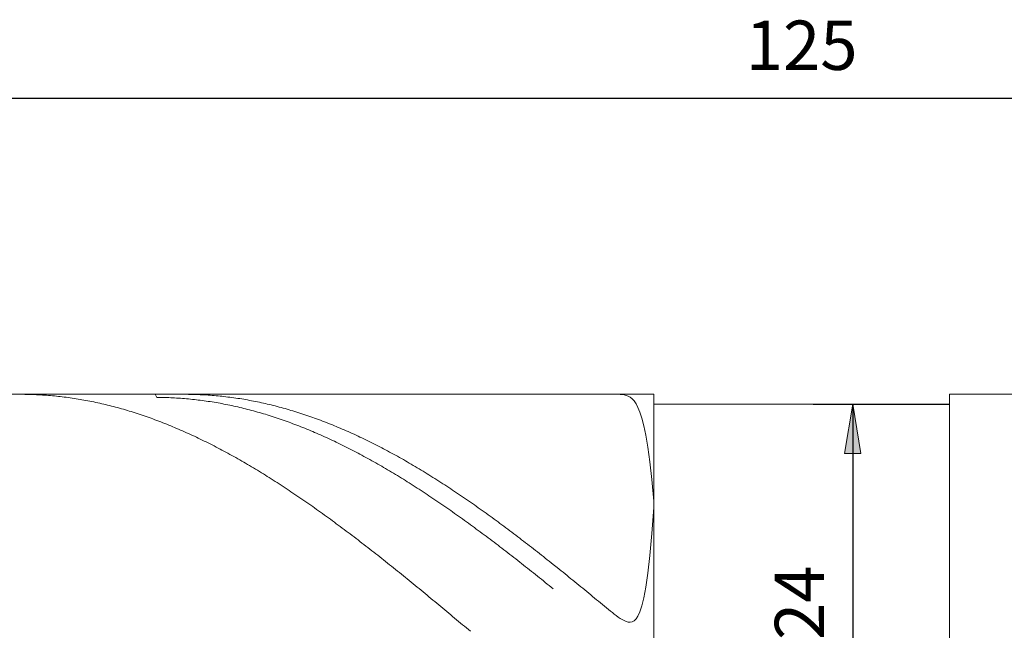
# Model space of a CAD drawing. Units: millimetres. Extents: x -135 to 143, y -100 to 100.
# Drawn here: x -38 to 12, y 5 to 36 of the extents above; entities that cross this region are included whole.
import ezdxf

# ---------------------------------------------------------------- set-up
doc = ezdxf.new("R2010")
doc.units = ezdxf.units.MM
doc.header["$MEASUREMENT"] = 0
doc.layers.get('0').update_dxf_attribs({"lineweight": 0})
doc.layers.add('Bemassung', color=7, linetype='Continuous', lineweight=0)
doc.layers.add('Geo', color=7, linetype='Continuous', lineweight=0)
doc.styles.get("Standard").update_dxf_attribs({"font": 'Arial'})
doc.dimstyles.new('BEM-ISBE', dxfattribs={"dimtxt": 2.5, "dimasz": 2.5, "dimexe": 1.25, "dimexo": 0.625, "dimtad": 1, "dimdec": 3, "dimzin": 0, "dimdsep": 46, "dimtxsty": 'Standard', "dimblk": 'VDDIM_DEFAULT', "dimcen": 0.09, "dimadec": 3, "dimazin": 0, "dimtol": 1, "dimtm": 1e-09, "dimtfac": 0.5, "dimtdec": 3, "dimtmove": 0, "dimatfit": 3, "dimfxl": 1, "dimtolj": 1, "dimtzin": 0, "dimarcsym": 0})

# ---------------------------------------------------------------- blocks, each defined once
blk = doc.blocks.new('VDDIM_DEFAULT')
at = {"linetype": 'Continuous'}
blk.add_hatch(color=0, dxfattribs=at).paths.add_polyline_path([(0, 0), (-1, -0.1665), (-1, 0.1665)], flags=0)
at = {"color": 0, "linetype": 'Continuous'}
blk.add_lwpolyline([(0, 0), (-1, -0.1665), (-1, 0.1665), (0, 0)], dxfattribs=at)
blk = doc.blocks.new('*D6')
at = {"layer": 'Bemassung', "color": 0, "lineweight": -2}
for p, q in [((-60.35, -17.24), (-60.35, 34.26)), ((-5.35, -7.24), (-5.35, -17.24)), ((-5.35, -15.24), (-60.35, -15.24))]:
    blk.add_line(p, q, dxfattribs=at)
at = {"layer": 'Bemassung', "color": 0}
for p in [(-5.35, -7.24), (-60.35, -17.24)]:
    blk.add_point(p, dxfattribs=at)
at = {"layer": 'Bemassung', "color": 0, "lineweight": -2, "xscale": 2.5, "yscale": 2.5, "zscale": 2.5, "rotation": 180}
blk.add_blockref('VDDIM_DEFAULT', (-60.35, -15.24), dxfattribs=at)
at = {"layer": 'Bemassung', "color": 0, "lineweight": -2, "xscale": 2.5, "yscale": 2.5, "zscale": 2.5}
blk.add_blockref('VDDIM_DEFAULT', (-5.35, -15.24), dxfattribs=at)
at = {"layer": 'Bemassung', "color": 0, "insert": (-32.85, -14.574), "char_height": 2.5, "attachment_point": 8}
blk.add_mtext('55', dxfattribs=at)
blk = doc.blocks.new('*D7')
at = {"layer": 'Bemassung', "color": 0, "lineweight": -2}
for p, q in [((-60.35, -17.24), (-60.35, 34.26)), ((64.65, 15.76), (64.65, 34.26)), ((64.65, 32.26), (-60.35, 32.26))]:
    blk.add_line(p, q, dxfattribs=at)
at = {"layer": 'Bemassung', "color": 0}
for p in [(64.65, 15.76), (-60.35, -17.24)]:
    blk.add_point(p, dxfattribs=at)
at = {"layer": 'Bemassung', "color": 0, "lineweight": -2, "xscale": 2.5, "yscale": 2.5, "zscale": 2.5, "rotation": 180}
blk.add_blockref('VDDIM_DEFAULT', (-60.35, 32.26), dxfattribs=at)
at = {"layer": 'Bemassung', "color": 0, "lineweight": -2, "xscale": 2.5, "yscale": 2.5, "zscale": 2.5}
blk.add_blockref('VDDIM_DEFAULT', (64.65, 32.26), dxfattribs=at)
at = {"layer": 'Bemassung', "color": 0, "insert": (2.15, 32.926), "char_height": 2.5, "attachment_point": 8}
blk.add_mtext('125', dxfattribs=at)
blk = doc.blocks.new('*D8')
at = {"layer": 'Bemassung', "color": 0, "lineweight": -2}
for p, q in [((2.739, 16.76), (9.65, 16.76)), ((4.739, 16.76), (4.739, -7.24)), ((2.739, -7.24), (9.65, -7.24))]:
    blk.add_line(p, q, dxfattribs=at)
at = {"layer": 'Bemassung', "color": 0}
for p in [(2.739, 16.76), (2.739, -7.24)]:
    blk.add_point(p, dxfattribs=at)
at = {"layer": 'Bemassung', "color": 0, "lineweight": -2, "xscale": 2.5, "yscale": 2.5, "zscale": 2.5}
for p, rotation in [((4.739, 16.76), 90), ((4.739, -7.24), 270)]:
    blk.add_blockref('VDDIM_DEFAULT', p, dxfattribs=dict(at, rotation=rotation))
at = {"layer": 'Bemassung', "color": 0, "insert": (4.072, 5.426), "char_height": 2.5, "attachment_point": 8, "rotation": 90}
blk.add_mtext('Ø24', dxfattribs=at)

msp = doc.modelspace()

# ---------------------------------------------------------------- linework, layer by layer
at = {"layer": 'Geo'}
for p, q in [((-59.3495, 17.2597), (-5.3495, 17.2597)), ((-37.4695, 17.2597), (-37.4495, 17.2597)), ((-37.4495, 17.2597), (-37.3495, 17.2593)), ((-37.3495, 17.2593), (-37.2495, 17.2584)), ((-37.2495, 17.2584), (-37.1495, 17.2569)), ((-37.1495, 17.2569), (-37.0495, 17.2548)), ((-37.0495, 17.2548), (-36.9495, 17.2521)), ((-36.9495, 17.2521), (-36.8495, 17.2489)), ((-36.8495, 17.2489), (-36.7495, 17.2452)), ((-36.7495, 17.2452), (-36.6495, 17.2408)), ((-36.6495, 17.2408), (-36.5495, 17.2359)), ((-36.5495, 17.2359), (-36.4495, 17.2305)), ((-36.4495, 17.2305), (-36.3495, 17.2244)), ((-36.3495, 17.2244), (-36.2495, 17.2179)), ((-36.2495, 17.2179), (-36.1495, 17.2107)), ((-36.1495, 17.2107), (-36.0495, 17.203)), ((-36.0495, 17.203), (-35.9495, 17.1947)), ((-35.9495, 17.1947), (-35.8495, 17.1859)), ((-35.8495, 17.1859), (-35.7495, 17.1765)), ((-35.7495, 17.1765), (-35.6495, 17.1666)), ((-35.6495, 17.1666), (-35.5495, 17.1561)), ((-35.5495, 17.1561), (-35.4495, 17.145)), ((-35.4495, 17.145), (-35.3495, 17.1334)), ((-35.3495, 17.1334), (-35.2495, 17.1212)), ((-35.2495, 17.1212), (-35.1495, 17.1085)), ((-35.1495, 17.1085), (-35.0495, 17.0952)), ((-35.0495, 17.0952), (-34.9495, 17.0813)), ((-34.9495, 17.0813), (-34.8495, 17.0669)), ((-34.8495, 17.0669), (-34.7495, 17.052)), ((-34.7495, 17.052), (-34.6495, 17.0365)), ((-34.6495, 17.0365), (-34.5495, 17.0204)), ((-34.5495, 17.0204), (-34.4495, 17.0038)), ((-34.4495, 17.0038), (-34.3495, 16.9866)), ((-34.3495, 16.9866), (-34.2495, 16.9689)), ((-30.6375, 17.2597), (-30.5495, 17.104)), ((-30.5495, 17.104), (-30.4495, 17.1032)), ((-30.4495, 17.1032), (-30.3495, 17.1019)), ((-30.3495, 17.1019), (-30.2495, 17.1)), ((-30.2495, 17.1), (-30.1495, 17.0976)), ((-30.1495, 17.0976), (-30.0495, 17.0946)), ((-30.0495, 17.0946), (-29.9495, 17.0911)), ((-29.9495, 17.0911), (-29.8495, 17.087)), ((-29.8495, 17.087), (-29.7495, 17.0823)), ((-29.7495, 17.0823), (-29.6495, 17.0771)), ((-29.6495, 17.0771), (-29.5495, 17.0713)), ((-29.5495, 17.0713), (-29.4495, 17.065)), ((-29.4495, 17.065), (-29.3495, 17.0581)), ((-29.3495, 17.0581), (-29.2495, 17.0507)), ((-29.2495, 17.0507), (-29.1495, 17.0427)), ((-29.1495, 17.2597), (-29.0495, 17.2595)), ((-29.1495, 17.0427), (-29.0495, 17.0341)), ((-29.0495, 17.2595), (-28.9495, 17.2586)), ((-29.0495, 17.0341), (-28.9495, 17.0251)), ((-28.9495, 17.2586), (-28.8495, 17.2572)), ((-28.9495, 17.0251), (-28.8495, 17.0154)), ((-28.8495, 17.2572), (-28.7495, 17.2552)), ((-28.8495, 17.0154), (-28.7495, 17.0052)), ((-28.7495, 17.2552), (-28.6495, 17.2527)), ((-28.7495, 17.0052), (-28.6495, 16.9945)), ((-28.6495, 17.2527), (-28.5495, 17.2496)), ((-28.6495, 16.9945), (-28.5495, 16.9832)), ((-28.5495, 17.2496), (-28.4495, 17.2459)), ((-28.5495, 16.9832), (-28.4495, 16.9713)), ((-28.4495, 17.2459), (-28.3495, 17.2417)), ((-28.3495, 17.2417), (-28.2495, 17.2369)), ((-28.2495, 17.2369), (-28.1495, 17.2316)), ((-28.1495, 17.2316), (-28.0495, 17.2257)), ((-28.0495, 17.2257), (-27.9495, 17.2192)), ((-27.9495, 17.2192), (-27.8495, 17.2122)), ((-27.8495, 17.2122), (-27.7495, 17.2046)), ((-27.7495, 17.2046), (-27.6495, 17.1964)), ((-27.6495, 17.1964), (-27.5495, 17.1877)), ((-27.5495, 17.1877), (-27.4495, 17.1784)), ((-27.4495, 17.1784), (-27.3495, 17.1686)), ((-27.3495, 17.1686), (-27.2495, 17.1582)), ((-27.2495, 17.1582), (-27.1495, 17.1473)), ((-27.1495, 17.1473), (-27.0495, 17.1358)), ((-27.0495, 17.1358), (-26.9495, 17.1237)), ((-26.9495, 17.1237), (-26.8495, 17.1111)), ((-26.8495, 17.1111), (-26.7495, 17.0979)), ((-26.7495, 17.0979), (-26.6495, 17.0841)), ((-26.6495, 17.0841), (-26.5495, 17.0698)), ((-26.5495, 17.0698), (-26.4495, 17.055)), ((-26.4495, 17.055), (-26.3495, 17.0396)), ((-26.3495, 17.0396), (-26.2495, 17.0236)), ((-26.2495, 17.0236), (-26.1495, 17.0071)), ((-26.1495, 17.0071), (-26.0495, 16.9901)), ((-26.0495, 16.9901), (-25.9495, 16.9725)), ((-7.1495, 17.2597), (-7.1677, 17.2597)), ((-7.0495, 17.2566), (-7.1495, 17.2597)), ((-6.9495, 17.2477), (-7.0495, 17.2566)), ((-6.8495, 17.2311), (-6.9495, 17.2477)), ((-6.7495, 17.2045), (-6.8495, 17.2311)), ((-6.6495, 17.1649), (-6.7495, 17.2045)), ((-6.5495, 17.1083), (-6.6495, 17.1649)), ((-6.4495, 17.0301), (-6.5495, 17.1083)), ((-6.3495, 16.9244), (-6.4495, 17.0301)), ((-5.3495, 17.2597), (-5.3495, 16.7597)), ((-5.3495, 17.2597), (-5.3495, -7.7403)), ((9.6505, 16.7597), (9.6505, 17.2597)), ((9.6505, 17.2597), (36.1505, 17.2597)), ((9.6505, 17.2597), (9.6505, -7.2403)), ((-34.2495, 16.9689), (-34.1495, 16.9506)), ((-34.1495, 16.9506), (-34.0495, 16.9318)), ((-34.0495, 16.9318), (-33.9495, 16.9124)), ((-33.9495, 16.9124), (-33.8495, 16.8925)), ((-33.8495, 16.8925), (-33.7495, 16.872)), ((-33.7495, 16.872), (-33.6495, 16.851)), ((-33.6495, 16.851), (-33.5495, 16.8295)), ((-33.5495, 16.8295), (-33.4495, 16.8074)), ((-33.4495, 16.8074), (-33.3495, 16.7847)), ((-33.3495, 16.7847), (-33.2495, 16.7616)), ((-33.2495, 16.7616), (-33.1495, 16.7378)), ((-33.1495, 16.7378), (-33.0495, 16.7136)), ((-33.0495, 16.7136), (-32.9495, 16.6888)), ((-32.9495, 16.6888), (-32.8495, 16.6634)), ((-32.8495, 16.6634), (-32.7495, 16.6375)), ((-32.7495, 16.6375), (-32.6495, 16.6111)), ((-32.6495, 16.6111), (-32.5495, 16.5842)), ((-32.5495, 16.5842), (-32.4495, 16.5567)), ((-32.4495, 16.5567), (-32.3495, 16.5287)), ((-32.3495, 16.5287), (-32.2495, 16.5002)), ((-32.2495, 16.5002), (-32.1495, 16.4711)), ((-28.4495, 16.9713), (-28.3495, 16.9589)), ((-28.3495, 16.9589), (-28.2495, 16.946)), ((-28.2495, 16.946), (-28.1495, 16.9325)), ((-28.1495, 16.9325), (-28.0495, 16.9184)), ((-28.0495, 16.9184), (-27.9495, 16.9038)), ((-27.9495, 16.9038), (-27.8495, 16.8887)), ((-27.8495, 16.8887), (-27.7495, 16.873)), ((-27.7495, 16.873), (-27.6495, 16.8567)), ((-27.6495, 16.8567), (-27.5495, 16.84)), ((-27.5495, 16.84), (-27.4495, 16.8226)), ((-27.4495, 16.8226), (-27.3495, 16.8048)), ((-27.3495, 16.8048), (-27.2495, 16.7863)), ((-27.2495, 16.7863), (-27.1495, 16.7674)), ((-27.1495, 16.7674), (-27.0495, 16.7479)), ((-27.0495, 16.7479), (-26.9495, 16.7279)), ((-26.9495, 16.7279), (-26.8495, 16.7073)), ((-26.8495, 16.7073), (-26.7495, 16.6862)), ((-26.7495, 16.6862), (-26.6495, 16.6645)), ((-26.6495, 16.6645), (-26.5495, 16.6423)), ((-26.5495, 16.6423), (-26.4495, 16.6196)), ((-26.4495, 16.6196), (-26.3495, 16.5963)), ((-26.3495, 16.5963), (-26.2495, 16.5726)), ((-26.2495, 16.5726), (-26.1495, 16.5482)), ((-26.1495, 16.5482), (-26.0495, 16.5234)), ((-26.0495, 16.5234), (-25.9495, 16.498)), ((-25.9495, 16.9725), (-25.8495, 16.9543)), ((-25.9495, 16.498), (-25.8495, 16.4721)), ((-25.8495, 16.9543), (-25.7495, 16.9356)), ((-25.7495, 16.9356), (-25.6495, 16.9163)), ((-25.6495, 16.9163), (-25.5495, 16.8965)), ((-25.5495, 16.8965), (-25.4495, 16.8762)), ((-25.4495, 16.8762), (-25.3495, 16.8553)), ((-25.3495, 16.8553), (-25.2495, 16.8338)), ((-25.2495, 16.8338), (-25.1495, 16.8118)), ((-25.1495, 16.8118), (-25.0495, 16.7893)), ((-25.0495, 16.7893), (-24.9495, 16.7662)), ((-24.9495, 16.7662), (-24.8495, 16.7426)), ((-24.8495, 16.7426), (-24.7495, 16.7185)), ((-24.7495, 16.7185), (-24.6495, 16.6938)), ((-24.6495, 16.6938), (-24.5495, 16.6685)), ((-24.5495, 16.6685), (-24.4495, 16.6428)), ((-24.4495, 16.6428), (-24.3495, 16.6165)), ((-24.3495, 16.6165), (-24.2495, 16.5896)), ((-24.2495, 16.5896), (-24.1495, 16.5623)), ((-24.1495, 16.5623), (-24.0495, 16.5343)), ((-24.0495, 16.5343), (-23.9495, 16.5059)), ((-23.9495, 16.5059), (-23.8495, 16.477)), ((-6.2495, 16.7839), (-6.3495, 16.9244)), ((-6.1495, 16.5998), (-6.2495, 16.7839)), ((-6.0495, 16.3617), (-6.1495, 16.5998)), ((-5.3495, 16.7597), (9.6505, 16.7597)), ((-5.3495, 16.7597), (-5.3495, -7.2403)), ((9.6505, 16.7597), (9.6505, -7.2403)), ((-32.1495, 16.4711), (-32.0495, 16.4415)), ((-32.0495, 16.4415), (-31.9495, 16.4114)), ((-31.9495, 16.4114), (-31.8495, 16.3807)), ((-31.8495, 16.3807), (-31.7495, 16.3496)), ((-31.7495, 16.3496), (-31.6495, 16.3179)), ((-31.6495, 16.3179), (-31.5495, 16.2856)), ((-31.5495, 16.2856), (-31.4495, 16.2529)), ((-31.4495, 16.2529), (-31.3495, 16.2197)), ((-31.3495, 16.2197), (-31.2495, 16.1859)), ((-31.2495, 16.1859), (-31.1495, 16.1516)), ((-31.1495, 16.1516), (-31.0495, 16.1168)), ((-31.0495, 16.1168), (-30.9495, 16.0815)), ((-30.9495, 16.0815), (-30.8495, 16.0457)), ((-30.8495, 16.0457), (-30.7495, 16.0094)), ((-30.7495, 16.0094), (-30.6495, 15.9725)), ((-25.8495, 16.4721), (-25.7495, 16.4456)), ((-25.7495, 16.4456), (-25.6495, 16.4187)), ((-25.6495, 16.4187), (-25.5495, 16.3912)), ((-25.5495, 16.3912), (-25.4495, 16.3632)), ((-25.4495, 16.3632), (-25.3495, 16.3346)), ((-25.3495, 16.3346), (-25.2495, 16.3056)), ((-25.2495, 16.3056), (-25.1495, 16.276)), ((-25.1495, 16.276), (-25.0495, 16.2459)), ((-25.0495, 16.2459), (-24.9495, 16.2153)), ((-24.9495, 16.2153), (-24.8495, 16.1841)), ((-24.8495, 16.1841), (-24.7495, 16.1525)), ((-24.7495, 16.1525), (-24.6495, 16.1203)), ((-24.6495, 16.1203), (-24.5495, 16.0876)), ((-24.5495, 16.0876), (-24.4495, 16.0544)), ((-24.4495, 16.0544), (-24.3495, 16.0208)), ((-24.3495, 16.0208), (-24.2495, 15.9866)), ((-24.2495, 15.9866), (-24.1495, 15.9518)), ((-23.8495, 16.477), (-23.7495, 16.4475)), ((-23.7495, 16.4475), (-23.6495, 16.4174)), ((-23.6495, 16.4174), (-23.5495, 16.3869)), ((-23.5495, 16.3869), (-23.4495, 16.3558)), ((-23.4495, 16.3558), (-23.3495, 16.3242)), ((-23.3495, 16.3242), (-23.2495, 16.2921)), ((-23.2495, 16.2921), (-23.1495, 16.2595)), ((-23.1495, 16.2595), (-23.0495, 16.2264)), ((-23.0495, 16.2264), (-22.9495, 16.1927)), ((-22.9495, 16.1927), (-22.8495, 16.1585)), ((-22.8495, 16.1585), (-22.7495, 16.1238)), ((-22.7495, 16.1238), (-22.6495, 16.0886)), ((-22.6495, 16.0886), (-22.5495, 16.0529)), ((-22.5495, 16.0529), (-22.4495, 16.0167)), ((-22.4495, 16.0167), (-22.3495, 15.9799)), ((-5.9495, 16.0568), (-6.0495, 16.3617)), ((-5.8495, 15.6705), (-5.9495, 16.0568)), ((-30.6495, 15.9725), (-30.5495, 15.9352)), ((-30.5495, 15.9352), (-30.4495, 15.8973)), ((-30.4495, 15.8973), (-30.3495, 15.859)), ((-30.3495, 15.859), (-30.2495, 15.8202)), ((-30.2495, 15.8202), (-30.1495, 15.7808)), ((-30.1495, 15.7808), (-30.0495, 15.741)), ((-30.0495, 15.741), (-29.9495, 15.7006)), ((-29.9495, 15.7006), (-29.8495, 15.6598)), ((-29.8495, 15.6598), (-29.7495, 15.6185)), ((-29.7495, 15.6185), (-29.6495, 15.5767)), ((-29.6495, 15.5767), (-29.5495, 15.5344)), ((-29.5495, 15.5344), (-29.4495, 15.4916)), ((-29.4495, 15.4916), (-29.3495, 15.4483)), ((-24.1495, 15.9518), (-24.0495, 15.9166)), ((-24.0495, 15.9166), (-23.9495, 15.8809)), ((-23.9495, 15.8809), (-23.8495, 15.8447)), ((-23.8495, 15.8447), (-23.7495, 15.808)), ((-23.7495, 15.808), (-23.6495, 15.7708)), ((-23.6495, 15.7708), (-23.5495, 15.7331)), ((-23.5495, 15.7331), (-23.4495, 15.6949)), ((-23.4495, 15.6949), (-23.3495, 15.6562)), ((-23.3495, 15.6562), (-23.2495, 15.617)), ((-23.2495, 15.617), (-23.1495, 15.5773)), ((-23.1495, 15.5773), (-23.0495, 15.5371)), ((-23.0495, 15.5371), (-22.9495, 15.4965)), ((-22.9495, 15.4965), (-22.8495, 15.4554)), ((-22.3495, 15.9799), (-22.2495, 15.9427)), ((-22.2495, 15.9427), (-22.1495, 15.905)), ((-22.1495, 15.905), (-22.0495, 15.8667)), ((-22.0495, 15.8667), (-21.9495, 15.828)), ((-21.9495, 15.828), (-21.8495, 15.7887)), ((-21.8495, 15.7887), (-21.7495, 15.749)), ((-21.7495, 15.749), (-21.6495, 15.7087)), ((-21.6495, 15.7087), (-21.5495, 15.668)), ((-21.5495, 15.668), (-21.4495, 15.6268)), ((-21.4495, 15.6268), (-21.3495, 15.5851)), ((-21.3495, 15.5851), (-21.2495, 15.5429)), ((-21.2495, 15.5429), (-21.1495, 15.5002)), ((-21.1495, 15.5002), (-21.0495, 15.457)), ((-5.7495, 15.1855), (-5.8495, 15.6705)), ((-29.3495, 15.4483), (-29.2495, 15.4046)), ((-29.2495, 15.4046), (-29.1495, 15.3604)), ((-29.1495, 15.3604), (-29.0495, 15.3157)), ((-29.0495, 15.3157), (-28.9495, 15.2705)), ((-28.9495, 15.2705), (-28.8495, 15.2248)), ((-28.8495, 15.2248), (-28.7495, 15.1787)), ((-28.7495, 15.1787), (-28.6495, 15.1321)), ((-28.6495, 15.1321), (-28.5495, 15.085)), ((-28.5495, 15.085), (-28.4495, 15.0375)), ((-28.4495, 15.0375), (-28.3495, 14.9895)), ((-28.3495, 14.9895), (-28.2495, 14.9411)), ((-22.8495, 15.4554), (-22.7495, 15.4137)), ((-22.7495, 15.4137), (-22.6495, 15.3716)), ((-22.6495, 15.3716), (-22.5495, 15.3291)), ((-22.5495, 15.3291), (-22.4495, 15.286)), ((-22.4495, 15.286), (-22.3495, 15.2425)), ((-22.3495, 15.2425), (-22.2495, 15.1985)), ((-22.2495, 15.1985), (-22.1495, 15.154)), ((-22.1495, 15.154), (-22.0495, 15.1091)), ((-22.0495, 15.1091), (-21.9495, 15.0637)), ((-21.9495, 15.0637), (-21.8495, 15.0178)), ((-21.8495, 15.0178), (-21.7495, 14.9715)), ((-21.0495, 15.457), (-20.9495, 15.4134)), ((-20.9495, 15.4134), (-20.8495, 15.3693)), ((-20.8495, 15.3693), (-20.7495, 15.3246)), ((-20.7495, 15.3246), (-20.6495, 15.2796)), ((-20.6495, 15.2796), (-20.5495, 15.234)), ((-20.5495, 15.234), (-20.4495, 15.188)), ((-20.4495, 15.188), (-20.3495, 15.1415)), ((-20.3495, 15.1415), (-20.2495, 15.0945)), ((-20.2495, 15.0945), (-20.1495, 15.0471)), ((-20.1495, 15.0471), (-20.0495, 14.9992)), ((-20.0495, 14.9992), (-19.9495, 14.9508)), ((-5.6495, 14.5826), (-5.7495, 15.1855)), ((-28.2495, 14.9411), (-28.1495, 14.8922)), ((-28.1495, 14.8922), (-28.0495, 14.8428)), ((-28.0495, 14.8428), (-27.9495, 14.793)), ((-27.9495, 14.793), (-27.8495, 14.7427)), ((-27.8495, 14.7427), (-27.7495, 14.692)), ((-27.7495, 14.692), (-27.6495, 14.6408)), ((-27.6495, 14.6408), (-27.5495, 14.5892)), ((-27.5495, 14.5892), (-27.4495, 14.5371)), ((-27.4495, 14.5371), (-27.3495, 14.4846)), ((-27.3495, 14.4846), (-27.2495, 14.4317)), ((-21.7495, 14.9715), (-21.6495, 14.9247)), ((-21.6495, 14.9247), (-21.5495, 14.8775)), ((-21.5495, 14.8775), (-21.4495, 14.8298)), ((-21.4495, 14.8298), (-21.3495, 14.7816)), ((-21.3495, 14.7816), (-21.2495, 14.733)), ((-21.2495, 14.733), (-21.1495, 14.6839)), ((-21.1495, 14.6839), (-21.0495, 14.6344)), ((-21.0495, 14.6344), (-20.9495, 14.5845)), ((-20.9495, 14.5845), (-20.8495, 14.5341)), ((-20.8495, 14.5341), (-20.7495, 14.4833)), ((-20.7495, 14.4833), (-20.6495, 14.432)), ((-19.9495, 14.9508), (-19.8495, 14.902)), ((-19.8495, 14.902), (-19.7495, 14.8527)), ((-19.7495, 14.8527), (-19.6495, 14.803)), ((-19.6495, 14.803), (-19.5495, 14.7528)), ((-19.5495, 14.7528), (-19.4495, 14.7022)), ((-19.4495, 14.7022), (-19.3495, 14.6511)), ((-19.3495, 14.6511), (-19.2495, 14.5996)), ((-19.2495, 14.5996), (-19.1495, 14.5476)), ((-19.1495, 14.5476), (-19.0495, 14.4952)), ((-19.0495, 14.4952), (-18.9495, 14.4423)), ((-5.5495, 13.8405), (-5.6495, 14.5826)), ((-27.2495, 14.4317), (-27.1495, 14.3783)), ((-27.1495, 14.3783), (-27.0495, 14.3245)), ((-27.0495, 14.3245), (-26.9495, 14.2703)), ((-26.9495, 14.2703), (-26.8495, 14.2156)), ((-26.8495, 14.2156), (-26.7495, 14.1605)), ((-26.7495, 14.1605), (-26.6495, 14.105)), ((-26.6495, 14.105), (-26.5495, 14.0491)), ((-26.5495, 14.0491), (-26.4495, 13.9927)), ((-26.4495, 13.9927), (-26.3495, 13.936)), ((-20.6495, 14.432), (-20.5495, 14.3803)), ((-20.5495, 14.3803), (-20.4495, 14.3281)), ((-20.4495, 14.3281), (-20.3495, 14.2756)), ((-20.3495, 14.2756), (-20.2495, 14.2226)), ((-20.2495, 14.2226), (-20.1495, 14.1691)), ((-20.1495, 14.1691), (-20.0495, 14.1153)), ((-20.0495, 14.1153), (-19.9495, 14.061)), ((-19.9495, 14.061), (-19.8495, 14.0063)), ((-19.8495, 14.0063), (-19.7495, 13.9512)), ((-18.9495, 14.4423), (-18.8495, 14.389)), ((-18.8495, 14.389), (-18.7495, 14.3353)), ((-18.7495, 14.3353), (-18.6495, 14.2812)), ((-18.6495, 14.2812), (-18.5495, 14.2266)), ((-18.5495, 14.2266), (-18.4495, 14.1716)), ((-18.4495, 14.1716), (-18.3495, 14.1162)), ((-18.3495, 14.1162), (-18.2495, 14.0603)), ((-18.2495, 14.0603), (-18.1495, 14.004)), ((-18.1495, 14.004), (-18.0495, 13.9473)), ((-26.3495, 13.936), (-26.2495, 13.8788)), ((-26.2495, 13.8788), (-26.1495, 13.8212)), ((-26.1495, 13.8212), (-26.0495, 13.7632)), ((-26.0495, 13.7632), (-25.9495, 13.7048)), ((-25.9495, 13.7048), (-25.8495, 13.6459)), ((-25.8495, 13.6459), (-25.7495, 13.5867)), ((-25.7495, 13.5867), (-25.6495, 13.5271)), ((-25.6495, 13.5271), (-25.5495, 13.4671)), ((-19.7495, 13.9512), (-19.6495, 13.8957)), ((-19.6495, 13.8957), (-19.5495, 13.8398)), ((-19.5495, 13.8398), (-19.4495, 13.7834)), ((-19.4495, 13.7834), (-19.3495, 13.7267)), ((-19.3495, 13.7267), (-19.2495, 13.6695)), ((-19.2495, 13.6695), (-19.1495, 13.612)), ((-19.1495, 13.612), (-19.0495, 13.554)), ((-19.0495, 13.554), (-18.9495, 13.4957)), ((-18.9495, 13.4957), (-18.8495, 13.4369)), ((-18.0495, 13.9473), (-17.9495, 13.8902)), ((-17.9495, 13.8902), (-17.8495, 13.8327)), ((-17.8495, 13.8327), (-17.7495, 13.7748)), ((-17.7495, 13.7748), (-17.6495, 13.7165)), ((-17.6495, 13.7165), (-17.5495, 13.6577)), ((-17.5495, 13.6577), (-17.4495, 13.5986)), ((-17.4495, 13.5986), (-17.3495, 13.5391)), ((-17.3495, 13.5391), (-17.2495, 13.4792)), ((-5.4495, 12.9363), (-5.5495, 13.8405)), ((-25.5495, 13.4671), (-25.4495, 13.4067)), ((-25.4495, 13.4067), (-25.3495, 13.3459)), ((-25.3495, 13.3459), (-25.2495, 13.2848)), ((-25.2495, 13.2848), (-25.1495, 13.2232)), ((-25.1495, 13.2232), (-25.0495, 13.1613)), ((-25.0495, 13.1613), (-24.9495, 13.0989)), ((-24.9495, 13.0989), (-24.8495, 13.0362)), ((-24.8495, 13.0362), (-24.7495, 12.9732)), ((-18.8495, 13.4369), (-18.7495, 13.3778)), ((-18.7495, 13.3778), (-18.6495, 13.3183)), ((-18.6495, 13.3183), (-18.5495, 13.2583)), ((-18.5495, 13.2583), (-18.4495, 13.1981)), ((-18.4495, 13.1981), (-18.3495, 13.1374)), ((-18.3495, 13.1374), (-18.2495, 13.0763)), ((-18.2495, 13.0763), (-18.1495, 13.0149)), ((-18.1495, 13.0149), (-18.0495, 12.9531)), ((-17.2495, 13.4792), (-17.1495, 13.4188)), ((-17.1495, 13.4188), (-17.0495, 13.3581)), ((-17.0495, 13.3581), (-16.9495, 13.297)), ((-16.9495, 13.297), (-16.8495, 13.2355)), ((-16.8495, 13.2355), (-16.7495, 13.1737)), ((-16.7495, 13.1737), (-16.6495, 13.1114)), ((-16.6495, 13.1114), (-16.5495, 13.0488)), ((-16.5495, 13.0488), (-16.4495, 12.9858)), ((-16.4495, 12.9858), (-16.3495, 12.9225)), ((-24.7495, 12.9732), (-24.6495, 12.9097)), ((-24.6495, 12.9097), (-24.5495, 12.8459)), ((-24.5495, 12.8459), (-24.4495, 12.7818)), ((-24.4495, 12.7818), (-24.3495, 12.7172)), ((-24.3495, 12.7172), (-24.2495, 12.6523)), ((-24.2495, 12.6523), (-24.1495, 12.5871)), ((-24.1495, 12.5871), (-24.0495, 12.5215)), ((-24.0495, 12.5215), (-23.9495, 12.4555)), ((-18.0495, 12.9531), (-17.9495, 12.8909)), ((-17.9495, 12.8909), (-17.8495, 12.8284)), ((-17.8495, 12.8284), (-17.7495, 12.7655)), ((-17.7495, 12.7655), (-17.6495, 12.7023)), ((-17.6495, 12.7023), (-17.5495, 12.6386)), ((-17.5495, 12.6386), (-17.4495, 12.5747)), ((-17.4495, 12.5747), (-17.3495, 12.5104)), ((-17.3495, 12.5104), (-17.2495, 12.4457)), ((-16.3495, 12.9225), (-16.2495, 12.8587)), ((-16.2495, 12.8587), (-16.1495, 12.7946)), ((-16.1495, 12.7946), (-16.0495, 12.7302)), ((-16.0495, 12.7302), (-15.9495, 12.6653)), ((-15.9495, 12.6653), (-15.8495, 12.6002)), ((-15.8495, 12.6002), (-15.7495, 12.5346)), ((-15.7495, 12.5346), (-15.6495, 12.4688)), ((-5.3495, 11.8473), (-5.4495, 12.9363)), ((-23.9495, 12.4555), (-23.8495, 12.3892)), ((-23.8495, 12.3892), (-23.7495, 12.3226)), ((-23.7495, 12.3226), (-23.6495, 12.2556)), ((-23.6495, 12.2556), (-23.5495, 12.1883)), ((-23.5495, 12.1883), (-23.4495, 12.1207)), ((-23.4495, 12.1207), (-23.3495, 12.0527)), ((-23.3495, 12.0527), (-23.2495, 11.9844)), ((-17.2495, 12.4457), (-17.1495, 12.3807)), ((-17.1495, 12.3807), (-17.0495, 12.3153)), ((-17.0495, 12.3153), (-16.9495, 12.2496)), ((-16.9495, 12.2496), (-16.8495, 12.1836)), ((-16.8495, 12.1836), (-16.7495, 12.1172)), ((-16.7495, 12.1172), (-16.6495, 12.0505)), ((-16.6495, 12.0505), (-16.5495, 11.9835)), ((-15.6495, 12.4688), (-15.5495, 12.4025)), ((-15.5495, 12.4025), (-15.4495, 12.336)), ((-15.4495, 12.336), (-15.3495, 12.2691)), ((-15.3495, 12.2691), (-15.2495, 12.2018)), ((-15.2495, 12.2018), (-15.1495, 12.1342)), ((-15.1495, 12.1342), (-15.0495, 12.0663)), ((-15.0495, 12.0663), (-14.9495, 11.9981)), ((-14.9495, 11.9981), (-14.8495, 11.9295)), ((-23.2495, 11.9844), (-23.1495, 11.9157)), ((-23.1495, 11.9157), (-23.0495, 11.8468)), ((-23.0495, 11.8468), (-22.9495, 11.7775)), ((-22.9495, 11.7775), (-22.8495, 11.7079)), ((-22.8495, 11.7079), (-22.7495, 11.638)), ((-22.7495, 11.638), (-22.6495, 11.5678)), ((-22.6495, 11.5678), (-22.5495, 11.4972)), ((-22.5495, 11.4972), (-22.4495, 11.4264)), ((-16.5495, 11.9835), (-16.4495, 11.9161)), ((-16.4495, 11.9161), (-16.3495, 11.8484)), ((-16.3495, 11.8484), (-16.2495, 11.7804)), ((-16.2495, 11.7804), (-16.1495, 11.7121)), ((-16.1495, 11.7121), (-16.0495, 11.6435)), ((-16.0495, 11.6435), (-15.9495, 11.5745)), ((-15.9495, 11.5745), (-15.8495, 11.5053)), ((-15.8495, 11.5053), (-15.7495, 11.4357)), ((-14.8495, 11.9295), (-14.7495, 11.8606)), ((-14.7495, 11.8606), (-14.6495, 11.7914)), ((-14.6495, 11.7914), (-14.5495, 11.7218)), ((-14.5495, 11.7218), (-14.4495, 11.652)), ((-14.4495, 11.652), (-14.3495, 11.5818)), ((-14.3495, 11.5818), (-14.2495, 11.5114)), ((-14.2495, 11.5114), (-14.1495, 11.4406)), ((-5.4495, 10.1958), (-5.3495, 11.5278)), ((-5.3495, 11.3224), (-5.3495, 11.8473)), ((-5.3495, 11.5278), (-5.3495, 11.1978)), ((-22.4495, 11.4264), (-22.3495, 11.3553)), ((-22.3495, 11.3553), (-22.2495, 11.2839)), ((-22.2495, 11.2839), (-22.1495, 11.2121)), ((-22.1495, 11.2121), (-22.0495, 11.1401)), ((-22.0495, 11.1401), (-21.9495, 11.0678)), ((-21.9495, 11.0678), (-21.8495, 10.9952)), ((-21.8495, 10.9952), (-21.7495, 10.9224)), ((-15.7495, 11.4357), (-15.6495, 11.3659)), ((-15.6495, 11.3659), (-15.5495, 11.2957)), ((-15.5495, 11.2957), (-15.4495, 11.2253)), ((-15.4495, 11.2253), (-15.3495, 11.1545)), ((-15.3495, 11.1545), (-15.2495, 11.0835)), ((-15.2495, 11.0835), (-15.1495, 11.0122)), ((-15.1495, 11.0122), (-15.0495, 10.9406)), ((-14.1495, 11.4406), (-14.0495, 11.3695)), ((-14.0495, 11.3695), (-13.9495, 11.2982)), ((-13.9495, 11.2982), (-13.8495, 11.2265)), ((-13.8495, 11.2265), (-13.7495, 11.1546)), ((-13.7495, 11.1546), (-13.6495, 11.0823)), ((-13.6495, 11.0823), (-13.5495, 11.0098)), ((-13.5495, 11.0098), (-13.4495, 10.937)), ((-5.3495, 11.1978), (-5.3495, 11.3224)), ((-21.7495, 10.9224), (-21.6495, 10.8492)), ((-21.6495, 10.8492), (-21.5495, 10.7758)), ((-21.5495, 10.7758), (-21.4495, 10.7021)), ((-21.4495, 10.7021), (-21.3495, 10.6282)), ((-21.3495, 10.6282), (-21.2495, 10.554)), ((-21.2495, 10.554), (-21.1495, 10.4795)), ((-15.0495, 10.9406), (-14.9495, 10.8687)), ((-14.9495, 10.8687), (-14.8495, 10.7966)), ((-14.8495, 10.7966), (-14.7495, 10.7242)), ((-14.7495, 10.7242), (-14.6495, 10.6515)), ((-14.6495, 10.6515), (-14.5495, 10.5786)), ((-14.5495, 10.5786), (-14.4495, 10.5053)), ((-14.4495, 10.5053), (-14.3495, 10.4319)), ((-13.4495, 10.937), (-13.3495, 10.8639)), ((-13.3495, 10.8639), (-13.2495, 10.7905)), ((-13.2495, 10.7905), (-13.1495, 10.7169)), ((-13.1495, 10.7169), (-13.0495, 10.643)), ((-13.0495, 10.643), (-12.9495, 10.5688)), ((-12.9495, 10.5688), (-12.8495, 10.4944)), ((-12.8495, 10.4944), (-12.7495, 10.4197)), ((-21.1495, 10.4795), (-21.0495, 10.4047)), ((-21.0495, 10.4047), (-20.9495, 10.3297)), ((-20.9495, 10.3297), (-20.8495, 10.2545)), ((-20.8495, 10.2545), (-20.7495, 10.179)), ((-20.7495, 10.179), (-20.6495, 10.1033)), ((-20.6495, 10.1033), (-20.5495, 10.0273)), ((-20.5495, 10.0273), (-20.4495, 9.9511)), ((-14.3495, 10.4319), (-14.2495, 10.3581)), ((-14.2495, 10.3581), (-14.1495, 10.2842)), ((-14.1495, 10.2842), (-14.0495, 10.2099)), ((-14.0495, 10.2099), (-13.9495, 10.1355)), ((-13.9495, 10.1355), (-13.8495, 10.0607)), ((-13.8495, 10.0607), (-13.7495, 9.9858)), ((-12.7495, 10.4197), (-12.6495, 10.3448)), ((-12.6495, 10.3448), (-12.5495, 10.2696)), ((-12.5495, 10.2696), (-12.4495, 10.1941)), ((-12.4495, 10.1941), (-12.3495, 10.1184)), ((-12.3495, 10.1184), (-12.2495, 10.0425)), ((-12.2495, 10.0425), (-12.1495, 9.9664)), ((-5.5495, 9.0881), (-5.4495, 10.1958)), ((-20.4495, 9.9511), (-20.3495, 9.8746)), ((-20.3495, 9.8746), (-20.2495, 9.798)), ((-20.2495, 9.798), (-20.1495, 9.7211)), ((-20.1495, 9.7211), (-20.0495, 9.6439)), ((-20.0495, 9.6439), (-19.9495, 9.5666)), ((-19.9495, 9.5666), (-19.8495, 9.489)), ((-19.8495, 9.489), (-19.7495, 9.4112)), ((-13.7495, 9.9858), (-13.6495, 9.9106)), ((-13.6495, 9.9106), (-13.5495, 9.8352)), ((-13.5495, 9.8352), (-13.4495, 9.7595)), ((-13.4495, 9.7595), (-13.3495, 9.6836)), ((-13.3495, 9.6836), (-13.2495, 9.6075)), ((-13.2495, 9.6075), (-13.1495, 9.5312)), ((-13.1495, 9.5312), (-13.0495, 9.4547)), ((-12.1495, 9.9664), (-12.0495, 9.8899)), ((-12.0495, 9.8899), (-11.9495, 9.8133)), ((-11.9495, 9.8133), (-11.8495, 9.7365)), ((-11.8495, 9.7365), (-11.7495, 9.6594)), ((-11.7495, 9.6594), (-11.6495, 9.5821)), ((-11.6495, 9.5821), (-11.5495, 9.5045)), ((-11.5495, 9.5045), (-11.4495, 9.4268)), ((-19.7495, 9.4112), (-19.6495, 9.3332)), ((-19.6495, 9.3332), (-19.5495, 9.255)), ((-19.5495, 9.255), (-19.4495, 9.1766)), ((-19.4495, 9.1766), (-19.3495, 9.0981)), ((-19.3495, 9.0981), (-19.2495, 9.0193)), ((-19.2495, 9.0193), (-19.1495, 8.9403)), ((-13.0495, 9.4547), (-12.9495, 9.378)), ((-12.9495, 9.378), (-12.8495, 9.301)), ((-12.8495, 9.301), (-12.7495, 9.2238)), ((-12.7495, 9.2238), (-12.6495, 9.1465)), ((-12.6495, 9.1465), (-12.5495, 9.0689)), ((-12.5495, 9.0689), (-12.4495, 8.9912)), ((-12.4495, 8.9912), (-12.3495, 8.9132)), ((-11.4495, 9.4268), (-11.3495, 9.3489)), ((-11.3495, 9.3489), (-11.2495, 9.2707)), ((-11.2495, 9.2707), (-11.1495, 9.1924)), ((-11.1495, 9.1924), (-11.0495, 9.1138)), ((-11.0495, 9.1138), (-10.9495, 9.035)), ((-10.9495, 9.035), (-10.8495, 8.9561)), ((-5.6495, 8.1946), (-5.5495, 9.0881)), ((-19.1495, 8.9403), (-19.0495, 8.8611)), ((-19.0495, 8.8611), (-18.9495, 8.7818)), ((-18.9495, 8.7818), (-18.8495, 8.7022)), ((-18.8495, 8.7022), (-18.7495, 8.6225)), ((-18.7495, 8.6225), (-18.6495, 8.5426)), ((-18.6495, 8.5426), (-18.5495, 8.4625)), ((-12.3495, 8.9132), (-12.2495, 8.8351)), ((-12.2495, 8.8351), (-12.1495, 8.7568)), ((-12.1495, 8.7568), (-12.0495, 8.6783)), ((-12.0495, 8.6783), (-11.9495, 8.5996)), ((-11.9495, 8.5996), (-11.8495, 8.5208)), ((-11.8495, 8.5208), (-11.7495, 8.4418)), ((-10.8495, 8.9561), (-10.7495, 8.877)), ((-10.7495, 8.877), (-10.6495, 8.7976)), ((-10.6495, 8.7976), (-10.5495, 8.7181)), ((-10.5495, 8.7181), (-10.4495, 8.6385)), ((-10.4495, 8.6385), (-10.2495, 8.4786)), ((-18.5495, 8.4625), (-18.4495, 8.3823)), ((-18.4495, 8.3823), (-18.3495, 8.3019)), ((-18.3495, 8.3019), (-18.2495, 8.2214)), ((-18.2495, 8.2214), (-18.1495, 8.1407)), ((-18.1495, 8.1407), (-18.0495, 8.0598)), ((-18.0495, 8.0598), (-17.9495, 7.9788)), ((-11.7495, 8.4418), (-11.6495, 8.3626)), ((-11.6495, 8.3626), (-11.5495, 8.2833)), ((-11.5495, 8.2833), (-11.4495, 8.2038)), ((-11.4495, 8.2038), (-11.3495, 8.1241)), ((-11.3495, 8.1241), (-11.2495, 8.0443)), ((-11.2495, 8.0443), (-11.1495, 7.9644)), ((-10.2495, 8.4786), (-10.1495, 8.3984)), ((-10.1495, 8.3984), (-10.0495, 8.318)), ((-10.0495, 8.318), (-9.9495, 8.2375)), ((-9.9495, 8.2375), (-9.8495, 8.1568)), ((-9.8495, 8.1568), (-9.7495, 8.076)), ((-9.7495, 8.076), (-9.6495, 7.995)), ((-9.6495, 7.995), (-9.5495, 7.9139)), ((-5.7495, 7.4905), (-5.6495, 8.1946)), ((-17.9495, 7.9788), (-17.8495, 7.8977)), ((-17.8495, 7.8977), (-17.7495, 7.8164)), ((-17.7495, 7.8164), (-17.6495, 7.7349)), ((-17.6495, 7.7349), (-17.5495, 7.6534)), ((-17.5495, 7.6534), (-17.4495, 7.5717)), ((-17.4495, 7.5717), (-17.3495, 7.4899)), ((-11.1495, 7.9644), (-11.0495, 7.8843)), ((-11.0495, 7.8843), (-10.9495, 7.804)), ((-10.9495, 7.804), (-10.8495, 7.7237)), ((-10.8495, 7.7237), (-10.7495, 7.6432)), ((-10.7495, 7.6432), (-10.6495, 7.5625)), ((-10.6495, 7.5625), (-10.5495, 7.4817)), ((-9.5495, 7.9139), (-9.4495, 7.8326)), ((-9.4495, 7.8326), (-9.3495, 7.7512)), ((-9.3495, 7.7512), (-9.2495, 7.6697)), ((-9.2495, 7.6697), (-9.1495, 7.588)), ((-9.1495, 7.588), (-9.0495, 7.5062)), ((-9.0495, 7.5062), (-8.9495, 7.4243)), ((-17.3495, 7.4899), (-17.2495, 7.4079)), ((-17.2495, 7.4079), (-17.1495, 7.3258)), ((-17.1495, 7.3258), (-17.0495, 7.2437)), ((-17.0495, 7.2437), (-16.9495, 7.1614)), ((-16.9495, 7.1614), (-16.8495, 7.079)), ((-16.8495, 7.079), (-16.7495, 6.9965)), ((-16.7495, 6.9965), (-16.6495, 6.9139)), ((-10.5495, 7.4817), (-10.4495, 7.4009)), ((-8.9495, 7.4243), (-8.8495, 7.3423)), ((-8.8495, 7.3423), (-8.7495, 7.2601)), ((-8.7495, 7.2601), (-8.6495, 7.1779)), ((-8.6495, 7.1779), (-8.5495, 7.0955)), ((-8.5495, 7.0955), (-8.4495, 7.0131)), ((-8.4495, 7.0131), (-8.3495, 6.9305)), ((-5.8495, 6.9471), (-5.7495, 7.4905)), ((-16.6495, 6.9139), (-16.5495, 6.8312)), ((-16.5495, 6.8312), (-16.4495, 6.7484)), ((-16.4495, 6.7484), (-16.3495, 6.6655)), ((-16.3495, 6.6655), (-16.2495, 6.5825)), ((-16.2495, 6.5825), (-16.1495, 6.4995)), ((-16.1495, 6.4995), (-16.0495, 6.4163)), ((-8.3495, 6.9305), (-8.2495, 6.8479)), ((-8.2495, 6.8479), (-8.1495, 6.7653)), ((-8.1495, 6.7653), (-8.0495, 6.6827)), ((-8.0495, 6.6827), (-7.9495, 6.6002)), ((-7.9495, 6.6002), (-7.8495, 6.5179)), ((-7.8495, 6.5179), (-7.7495, 6.4359)), ((-6.0495, 6.2336), (-5.9495, 6.5364)), ((-5.9495, 6.5364), (-5.8495, 6.9471)), ((-16.0495, 6.4163), (-15.9495, 6.3331)), ((-15.9495, 6.3331), (-15.8495, 6.2498)), ((-15.8495, 6.2498), (-15.7495, 6.1665)), ((-15.7495, 6.1665), (-15.6495, 6.0831)), ((-15.6495, 6.0831), (-15.5495, 5.9996)), ((-15.5495, 5.9996), (-15.4495, 5.9161)), ((-7.7495, 6.4359), (-7.6495, 6.3543)), ((-7.6495, 6.3543), (-7.5495, 6.2736)), ((-7.5495, 6.2736), (-7.4495, 6.194)), ((-7.4495, 6.194), (-7.3495, 6.116)), ((-7.3495, 6.116), (-7.2495, 6.0404)), ((-7.2495, 6.0404), (-7.1495, 5.968)), ((-6.2495, 5.8699), (-6.1495, 6.0173)), ((-6.1495, 6.0173), (-6.0495, 6.2336)), ((-15.4495, 5.9161), (-15.3495, 5.8325)), ((-15.3495, 5.8325), (-15.2495, 5.7489)), ((-15.2495, 5.7489), (-15.1495, 5.6652)), ((-15.1495, 5.6652), (-15.0495, 5.5815)), ((-15.0495, 5.5815), (-14.9495, 5.4978)), ((-14.9495, 5.4978), (-14.8495, 5.414)), ((-7.1495, 5.968), (-7.0495, 5.9002)), ((-7.0495, 5.9002), (-6.9495, 5.8386)), ((-6.9495, 5.8386), (-6.8495, 5.7853)), ((-6.8495, 5.7853), (-6.7495, 5.7432)), ((-6.7495, 5.7432), (-6.6495, 5.7159)), ((-6.6495, 5.7159), (-6.5495, 5.7082)), ((-6.5495, 5.7082), (-6.4495, 5.7259)), ((-6.4495, 5.7259), (-6.3495, 5.7767)), ((-6.3495, 5.7767), (-6.2495, 5.8699)), ((-14.8495, 5.414), (-14.7495, 5.3302)), ((-14.7495, 5.3302), (-14.6495, 5.2463))]:
    msp.add_line(p, q, dxfattribs=at)

# ---------------------------------------------------------------- dimensions: what is measured, and where the dimension line sits
at = {"layer": 'Bemassung'}
for base, p1, text, picture, middle in [((-60.3495, 32.2597), (64.6505, 15.7597), '125', '*D7', (2.1505, 32.9264)), ((-60.3495, -15.2403), (-5.3495, -7.2403), '55', '*D6', (-32.8495, -14.5736))]:
    dim = msp.add_linear_dim(base=base, p1=p1, p2=(-60.3495, -17.2403), text=text, dimstyle='BEM-ISBE', override={"dimgap": 0.625, "dimlfac": 1, "dimzin": 8, "dimtol": 0, "dimlim": 0, "dimtzin": 8}, dxfattribs=at)
    dim.commit()
    dim.dimension.update_dxf_attribs({"geometry": picture, "text_midpoint": middle})
dim = msp.add_linear_dim(base=(4.7391, -7.2403), p1=(2.7391, 16.7597), p2=(2.7391, -7.2403), angle=90, text='Ø24', dimstyle='BEM-ISBE', override={"dimgap": 0.625, "dimlfac": 1, "dimzin": 8, "dimtol": 0, "dimlim": 0, "dimtzin": 8}, dxfattribs=at)
dim.commit()
dim.dimension.update_dxf_attribs({"geometry": '*D8', "text_midpoint": (4.0725, 5.4261)})

doc.saveas('drawing.dxf')
